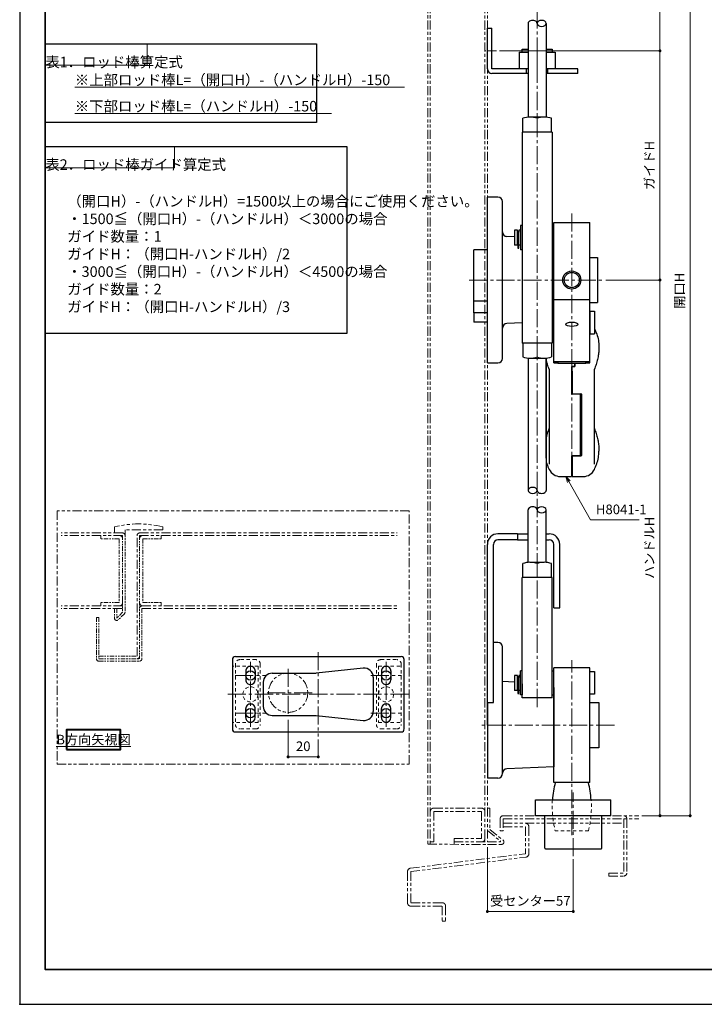
# Model space of a CAD drawing. Units: millimetres. Extents: x 2715 to 3555, y 1808 to 2996.
# Drawn here: x 2715 to 3169, y 1808 to 2461 of the extents above; entities that cross this region are included whole.
import ezdxf

# ---------------------------------------------------------------- set-up
doc = ezdxf.new("R2010")
doc.units = ezdxf.units.MM
doc.header["$PDSIZE"] = -3
for name, pattern in [('中心線1', [18, 12, -2, 2, -2]), ('中線', [2, 1, 1]), ('太線', [2, 1, 1]), ('寸法線', [2, 1, 1]), ('想像線1', [14.5, 6, -1.5, 2, -1.5, 2, -1.5]), ('文字', [2, 1, 1]), ('細線', [2, 1, 1]), ('陰線1', [4, 2.2, -1.8])]:
    doc.linetypes.add(name, pattern=pattern)
for name, color, linetype, lineweight in [('0グリップ', 101, 'Continuous', 30), ('0ゴム（ガイド用)', 142, 'Continuous', 30), ('0ハンドル', 150, 'Continuous', 30), ('0ブラケット', 196, '中線', 30), ('0ロッド棒', 161, 'Continuous', 30), ('0ローラーカバー', 151, 'Continuous', 30), ('0台座', 80, 'Continuous', 30), ('0樹脂ワッシャ', 211, 'Continuous', 30), ('0軸', 200, 'Continuous', 30), ('0部品1', 213, '細線', 30), ('0部品44', 161, 'Continuous', 30), ('AM_0', 7, '中線', 30), ('AM_1', 30, '太線', 40), ('AM_11', 2, '想像線1', 13), ('AM_2', 1, '細線', 13), ('AM_5', 3, '寸法線', 13), ('AM_6', 2, '文字', 13), ('AM_7', 4, '中心線1', 13), ('DFB-1010', 6, 'Continuous', 30), ('DFB-2010', 1, 'Continuous', 30), ('Visible (ISO)', 7, 'Continuous', 30), ('waku', 7, 'Continuous', 35)]:
    doc.layers.add(name, color=color, linetype=linetype, lineweight=lineweight)
doc.layers.add('size', color=5, linetype='Continuous', lineweight=25, plot=False)
doc.styles.get("Standard").update_dxf_attribs({"font": 'romans.shx', "width": 0.7, "bigfont": 'extfont.shx'})
doc.dimstyles.new('SYS$0', dxfattribs={"dimtxt": 3.2, "dimasz": 1, "dimexe": 0, "dimexo": 1, "dimgap": 1.5, "dimtad": 1, "dimdsep": 46, "dimtxsty": 'STANDARD', "dimblk": 'DOT', "dimcen": 0, "dimclrd": 256, "dimclre": 256, "dimclrt": 2, "dimadec": 0, "dimazin": 2, "dimtp": 0.1, "dimtm": 0.1, "dimtfac": 0.71, "dimtmove": 0, "dimatfit": 3, "dimldrblk": 'OPEN30', "dimfxl": 1, "dimlwd": -1, "dimlwe": -1, "dimarcsym": 0})

# ---------------------------------------------------------------- blocks, each defined once
blk = doc.blocks.new('_Dot')
at = {"color": 0, "linetype": 'ByBlock', "lineweight": -2}
blk.add_line((-0.5, 0), (-1, 0), dxfattribs=at)
at = {"color": 0, "linetype": 'ByBlock', "const_width": 0.5}
blk.add_lwpolyline([(-0.25, 0, 1), (0.25, 0, 1)], format="xyb", close=True, dxfattribs=at)
blk = doc.blocks.new('*D166')
at = {"layer": 'AM_5'}
for p, q in [((3103.96, 2288.24), (3139.96, 2288.24)), ((3139.96, 2286.24), (3139.96, 1934.9)), ((3127.96, 1932.9), (3139.96, 1932.9))]:
    blk.add_line(p, q, dxfattribs=at)
at = {"layer": 'Defpoints', "color": 0}
for p in [(3101.96, 2288.24), (3125.96, 1932.9), (3139.96, 1932.9)]:
    blk.add_point(p, dxfattribs=at)
at = {"layer": 'AM_5', "linetype": 'ByBlock', "xscale": 2, "yscale": 2, "zscale": 2}
for p, rotation in [((3139.96, 2288.24), 90), ((3139.96, 1932.9), 270)]:
    blk.add_blockref('_Dot', p, dxfattribs=dict(at, rotation=rotation))
at = {"layer": 'AM_5', "color": 2, "insert": (3133.76, 2110.57), "char_height": 6.4, "attachment_point": 5, "rotation": 90}
blk.add_mtext('ハンドルH', dxfattribs=at)
blk = doc.blocks.new('_OPEN30')
at = {"color": 0, "linetype": 'ByBlock'}
for p, q in [((-1, 0.27), (0, 0)), ((0, 0), (-1, -0.27)), ((0, 0), (-1, 0))]:
    blk.add_line(p, q, dxfattribs=at)
blk = doc.blocks.new('*D167')
at = {"layer": 'AM_5'}
for p, q in [((3109.46, 2629.38), (3159.96, 2629.38)), ((3159.96, 1934.9), (3159.96, 2627.38)), ((3127.96, 1932.9), (3159.96, 1932.9))]:
    blk.add_line(p, q, dxfattribs=at)
at = {"layer": 'Defpoints', "color": 0}
for p in [(3107.46, 2629.38), (3159.96, 2629.38), (3125.96, 1932.9)]:
    blk.add_point(p, dxfattribs=at)
at = {"layer": 'AM_5', "linetype": 'ByBlock', "xscale": 2, "yscale": 2, "zscale": 2}
for p, rotation in [((3159.96, 2629.38), 90), ((3159.96, 1932.9), 270)]:
    blk.add_blockref('_Dot', p, dxfattribs=dict(at, rotation=rotation))
at = {"layer": 'AM_5', "color": 2, "insert": (3153.76, 2281.14), "char_height": 6.4, "attachment_point": 5, "rotation": 90}
blk.add_mtext('開口H', dxfattribs=at)
blk = doc.blocks.new('*D179')
at = {"layer": 'AM_5'}
for p, q in [((3025.46, 1911.99), (3025.46, 1869.39)), ((3082.46, 1904.12), (3082.46, 1869.39)), ((3080.46, 1869.39), (3027.46, 1869.39))]:
    blk.add_line(p, q, dxfattribs=at)
at = {"layer": 'Defpoints', "color": 0}
for p in [(3025.46, 1913.99), (3082.46, 1906.12), (3025.46, 1869.39)]:
    blk.add_point(p, dxfattribs=at)
at = {"layer": 'AM_5', "linetype": 'ByBlock', "xscale": 2, "yscale": 2, "zscale": 2, "rotation": 180}
blk.add_blockref('_Dot', (3025.46, 1869.39), dxfattribs=at)
at = {"layer": 'AM_5', "linetype": 'ByBlock', "xscale": 2, "yscale": 2, "zscale": 2}
blk.add_blockref('_Dot', (3082.46, 1869.39), dxfattribs=at)
at = {"layer": 'AM_5', "color": 2, "insert": (3053.96, 1875.59), "char_height": 6.4, "attachment_point": 5}
blk.add_mtext('受センター57', dxfattribs=at)
blk = doc.blocks.new('*D180')
at = {"layer": 'AM_5'}
for p, q in [((3033.46, 2440.27), (3139.96, 2440.27)), ((3139.96, 2290.24), (3139.96, 2438.27)), ((3103.96, 2288.24), (3139.96, 2288.24))]:
    blk.add_line(p, q, dxfattribs=at)
at = {"layer": 'Defpoints', "color": 0}
for p in [(3031.46, 2440.27), (3139.96, 2440.27), (3101.96, 2288.24)]:
    blk.add_point(p, dxfattribs=at)
at = {"layer": 'AM_5', "linetype": 'ByBlock', "xscale": 2, "yscale": 2, "zscale": 2}
for p, rotation in [((3139.96, 2440.27), 90), ((3139.96, 2288.24), 270)]:
    blk.add_blockref('_Dot', p, dxfattribs=dict(at, rotation=rotation))
at = {"layer": 'AM_5', "color": 2, "insert": (3133.76, 2364.26), "char_height": 6.4, "attachment_point": 5, "rotation": 90}
blk.add_mtext('ガイドH', dxfattribs=at)
blk = doc.blocks.new('*S589')
at = {"layer": 'AM_5', "color": 3, "linetype": '寸法線'}
for p, q in [((3079.44, 2154.51), (3077.45, 2157.98)), ((3080.37, 2155.04), (3077.45, 2157.98)), ((3078.51, 2153.98), (3077.45, 2157.98)), ((3079.44, 2154.51), (3093.92, 2129.16)), ((3093.92, 2129.16), (3126.22, 2129.16))]:
    blk.add_line(p, q, dxfattribs=at)
at = {"layer": 'AM_5', "color": 2, "lineweight": -3, "insert": (3097.42, 2130.91), "char_height": 6.4, "attachment_point": 7}
blk.add_mtext('H8041-1', dxfattribs=at)
blk = doc.blocks.new('*D181')
at = {"layer": 'AM_5'}
for p, q in [((3139.96, 2442.27), (3139.96, 2623.38)), ((3033.46, 2440.27), (3139.96, 2440.27))]:
    blk.add_line(p, q, dxfattribs=at)
at = {"layer": 'Defpoints', "color": 0}
for p in [(3040.46, 2625.38), (3139.96, 2625.38), (3031.46, 2440.27)]:
    blk.add_point(p, dxfattribs=at)
at = {"layer": 'AM_5', "linetype": 'ByBlock', "xscale": 2, "yscale": 2, "zscale": 2}
for name, p, rotation in [('_OPEN30', (3139.96, 2625.38), 90), ('_Dot', (3139.96, 2440.27), 270)]:
    blk.add_blockref(name, p, dxfattribs=dict(at, rotation=rotation))
at = {"layer": 'AM_5', "color": 2, "insert": (3133.76, 2532.83), "char_height": 6.4, "attachment_point": 5, "rotation": 90}
blk.add_mtext('ガイドH（ガイド2個取付時）', dxfattribs=at)
blk = doc.blocks.new('*D251')
at = {"layer": 'AM_5'}
for p, q in [((2893.29, 1996.45), (2893.29, 1971.95)), ((2913.29, 1983.45), (2913.29, 1971.95)), ((2911.29, 1971.95), (2895.29, 1971.95))]:
    blk.add_line(p, q, dxfattribs=at)
at = {"layer": 'Defpoints', "color": 0}
for p in [(2893.29, 1998.45), (2913.29, 1985.45), (2893.29, 1971.95)]:
    blk.add_point(p, dxfattribs=at)
at = {"layer": 'AM_5', "linetype": 'ByBlock', "xscale": 2, "yscale": 2, "zscale": 2, "rotation": 180}
blk.add_blockref('_Dot', (2893.29, 1971.95), dxfattribs=at)
at = {"layer": 'AM_5', "linetype": 'ByBlock', "xscale": 2, "yscale": 2, "zscale": 2}
blk.add_blockref('_Dot', (2913.29, 1971.95), dxfattribs=at)
at = {"layer": 'AM_5', "color": 2, "insert": (2903.29, 1978.15), "char_height": 6.4, "attachment_point": 5}
blk.add_mtext('20', dxfattribs=at)

msp = doc.modelspace()

# ---------------------------------------------------------------- linework, layer by layer
at = {"layer": '0グリップ'}
for p, q in [((3099.46, 2244.072), (3099.46, 2242.757)), ((3066.46, 2229.037), (3066.46, 2166.186)), ((3072.26, 2232.932), (3072.26, 2233.341)), ((3083.46, 2232.932), (3072.26, 2232.932)), ((3081.16, 2230.966), (3083.46, 2230.966)), ((3081.16, 2230.966), (3081.16, 2230.474)), ((3081.16, 2230.474), (3081.16, 2227.689)), ((3081.16, 2227.689), (3081.16, 2212.776)), ((3081.76, 2230.474), (3081.76, 2230.802)), ((3083.46, 2230.802), (3081.76, 2230.802)), ((3081.76, 2227.689), (3081.76, 2230.474)), ((3081.76, 2227.689), (3081.76, 2213.063)), ((3083.46, 2232.932), (3083.46, 2230.802)), ((3090.66, 2232.932), (3083.46, 2232.932)), ((3083.46, 2230.966), (3083.46, 2232.932)), ((3090.66, 2233.341), (3090.66, 2232.932)), ((3096.46, 2166.186), (3096.46, 2229.037)), ((3081.76, 2214.619), (3081.66, 2214.619)), ((3086.76, 2212.489), (3081.66, 2212.489)), ((3082.26, 2212.776), (3087.36, 2212.776)), ((3087.26, 2212.202), (3087.26, 2212.776)), ((3087.26, 2172.052), (3087.26, 2212.202)), ((3087.86, 2212.489), (3087.86, 2171.765)), ((3099.46, 2175.984), (3099.46, 2174.669)), ((3081.16, 2171.478), (3081.16, 2158.286)), ((3081.66, 2171.765), (3086.76, 2171.765)), ((3081.76, 2171.765), (3081.76, 2171.192)), ((3081.76, 2171.192), (3081.76, 2158.286)), ((3087.36, 2171.478), (3082.26, 2171.478)), ((3087.26, 2173.895), (3087.86, 2173.895)), ((3073.778, 2157.924), (3081.16, 2157.924)), ((3081.16, 2160.956), (3081.76, 2160.956)), ((3081.16, 2158.286), (3081.16, 2157.924)), ((3081.76, 2157.924), (3081.76, 2158.286)), ((3081.76, 2157.924), (3089.141, 2157.924))]:
    msp.add_line(p, q, dxfattribs=at)
for points in [[(3096.46, 2256.061), (3096.816, 2255.364), (3097.269, 2254.384), (3097.681, 2253.392), (3098.051, 2252.388), (3098.379, 2251.372), (3098.664, 2250.347), (3098.907, 2249.314), (3099.105, 2248.274), (3099.26, 2247.228), (3099.371, 2246.179), (3099.437, 2245.126), (3099.46, 2244.072)], [(3066.201, 2229.83), (3065.887, 2230.657), (3065.589, 2231.487), (3065.307, 2232.319), (3065.043, 2233.151), (3064.798, 2233.983), (3064.571, 2234.813), (3064.363, 2235.64), (3064.195, 2236.378)], [(3064.46, 2183.496), (3064.572, 2183.942), (3064.798, 2184.768), (3065.043, 2185.596), (3065.307, 2186.425), (3065.588, 2187.255), (3065.886, 2188.084), (3066.201, 2188.911)], [(3096.408, 2162.58), (3096.816, 2163.378), (3097.269, 2164.357), (3097.681, 2165.349), (3098.051, 2166.354), (3098.379, 2167.369), (3098.664, 2168.394), (3098.907, 2169.427), (3099.105, 2170.467), (3099.26, 2171.513), (3099.371, 2172.563), (3099.437, 2173.615), (3099.46, 2174.669)], [(3064.46, 2167.658), (3064.54, 2167.369), (3064.868, 2166.354), (3065.238, 2165.349), (3065.65, 2164.357), (3066.103, 2163.378), (3066.511, 2162.58)]]:
    msp.add_lwpolyline(points, dxfattribs=at)
at = {"layer": '0グリップ', "flags": 128}
for points in [[(3099.46, 2242.757), (3099.448, 2242.003), (3099.413, 2241.237), (3099.356, 2240.458), (3099.276, 2239.67), (3099.174, 2238.872), (3099.05, 2238.067), (3098.906, 2237.255), (3098.74, 2236.439), (3098.554, 2235.62), (3098.348, 2234.799), (3098.122, 2233.973), (3097.876, 2233.145), (3097.613, 2232.316), (3097.331, 2231.486), (3097.033, 2230.657), (3096.718, 2229.83)], [(3066.46, 2229.035), (3066.458, 2229.05), (3066.451, 2229.087), (3066.427, 2229.184), (3066.36, 2229.4), (3066.282, 2229.617), (3066.201, 2229.83)], [(3096.718, 2229.83), (3096.637, 2229.617), (3096.56, 2229.4), (3096.492, 2229.184), (3096.468, 2229.087), (3096.461, 2229.05), (3096.46, 2229.035)], [(3066.201, 2188.911), (3066.281, 2189.12), (3066.357, 2189.332), (3066.423, 2189.544), (3066.448, 2189.642), (3066.456, 2189.681), (3066.46, 2189.704)], [(3096.46, 2189.704), (3096.463, 2189.681), (3096.471, 2189.642), (3096.496, 2189.544), (3096.563, 2189.332), (3096.639, 2189.12), (3096.718, 2188.911)], [(3096.718, 2188.911), (3097.033, 2188.084), (3097.331, 2187.254), (3097.612, 2186.422), (3097.876, 2185.59), (3098.122, 2184.758), (3098.348, 2183.928), (3098.556, 2183.101), (3098.743, 2182.279), (3098.91, 2181.462), (3099.055, 2180.653), (3099.178, 2179.852), (3099.279, 2179.059), (3099.358, 2178.275), (3099.414, 2177.501), (3099.448, 2176.736), (3099.46, 2175.984)]]:
    msp.add_lwpolyline(points, dxfattribs=at)
at = {"layer": '0グリップ'}
for centre, start, end in [((3073.778, 2165.924), 204.714529, 270), ((3089.141, 2165.924), 270, 335.285471)]:
    msp.add_arc(centre, 8, start, end, dxfattribs=at)
for centre, major_axis, start_param, end_param in [((3081.66, 2214.906), (-0.5, 0), 0, 1.5707963), ((3081.66, 2212.776), (-0.5, 0), 0, 1.5707963), ((3082.26, 2213.063), (-0.5, 0), 0, 1.5707963), ((3086.76, 2212.202), (0.5, 0), 0, 1.5707963), ((3087.36, 2212.489), (0.5, 0), 0, 1.5707963), ((3081.66, 2171.478), (-0.5, 0), 4.712389, 6.2831853), ((3082.26, 2171.192), (-0.5, 0), 4.712389, 6.2831853), ((3086.76, 2172.052), (0.5, 0), 4.712389, 6.2831853), ((3087.36, 2173.731), (0.5, 0), 4.712389, 6.2831853), ((3087.36, 2171.765), (0.5, 0), 4.712389, 6.2831853)]:
    msp.add_ellipse(centre, major_axis=major_axis, ratio=0.5735764, start_param=start_param, end_param=end_param, dxfattribs=at)
at = {"layer": '0ゴム（ガイド用)'}
for p, q in [((3046.46, 2439.273), (3052.46, 2439.273)), ((3046.46, 2439.273), (3046.46, 2428.273)), ((3064.46, 2439.273), (3070.46, 2439.273)), ((3070.46, 2439.273), (3070.46, 2428.273)), ((3052.46, 2428.273), (3046.46, 2428.273)), ((3070.46, 2428.273), (3064.46, 2428.273))]:
    msp.add_line(p, q, dxfattribs=at)
at = {"layer": '0ハンドル'}
for p, q in [((3069.46, 2234.237), (3069.46, 2326.343)), ((3069.46, 2326.343), (3093.46, 2326.343)), ((3093.46, 2233.341), (3093.46, 2326.343)), ((3069.46, 2275.238), (3093.46, 2275.238)), ((3069.46, 2234.237), (3093.46, 2234.237)), ((3069.46, 2233.341), (3069.46, 2234.237)), ((3069.46, 2233.341), (3072.66, 2233.341)), ((3072.66, 2233.341), (3072.66, 2232.932)), ((3090.26, 2232.932), (3090.26, 2233.341)), ((3090.26, 2233.341), (3093.46, 2233.341))]:
    msp.add_line(p, q, dxfattribs=at)
msp.add_ellipse((3081.46, 2258.911), major_axis=(4, 0), ratio=0.3665012, dxfattribs=at)
at = {"layer": '0ブラケット'}
for p, q in [((3048.46, 2439.273), (3048.46, 2441.273)), ((3048.46, 2441.273), (3052.46, 2441.273)), ((3064.46, 2441.273), (3068.46, 2441.273)), ((3068.46, 2441.273), (3068.46, 2439.273))]:
    msp.add_line(p, q, dxfattribs=at)
at = {"layer": '0ロッド棒'}
for p, q in [((3052.46, 2458.481), (3052.46, 2396.285)), ((3064.46, 2458.481), (3064.46, 2396.285)), ((3052.46, 2236.4), (3052.46, 2148.684)), ((3064.46, 2236.4), (3064.46, 2148.684)), ((3052.46, 2100.953), (3052.46, 2135.802)), ((3064.46, 2100.953), (3064.46, 2135.802))]:
    msp.add_line(p, q, dxfattribs=at)
for centre, major_axis, start_param, end_param in [((3055.459, 2458.481), (-3, 0), 3.1415769, 6.2831853), ((3061.46, 2148.684), (3, 0), 3.1415769, 6.2831853), ((3055.46, 2135.802), (3, 0), -0.0000157, 3.1415927)]:
    msp.add_ellipse(centre, major_axis=major_axis, ratio=0.6666667, start_param=start_param, end_param=end_param, dxfattribs=at)
at = {"layer": '0ロッド棒', "extrusion": (0, 0, -1)}
msp.add_ellipse((3061.459, 2458.481), major_axis=(-3, 0), ratio=0.6666667, dxfattribs=at)
for centre, major_axis in [((3055.46, 2148.684), (-3, 0)), ((3061.46, 2135.802), (3, 0))]:
    msp.add_ellipse(centre, major_axis=major_axis, ratio=0.6666667, start_param=3.1415927, end_param=9.424778, dxfattribs=at)
at = {"layer": '0ローラーカバー'}
for radius in [6, 5]:
    msp.add_circle((3081.46, 2288.237), radius, dxfattribs=at)
at = {"layer": '0台座'}
for p, q in [((3032.46, 2343.237), (3025.46, 2343.237)), ((3025.46, 2233.237), (3025.46, 2343.237)), ((3035.46, 2236.237), (3035.46, 2340.237)), ((3043.46, 2316.884), (3038.327, 2317.111)), ((3048.46, 2259.811), (3038.327, 2259.364)), ((3069.46, 2260.737), (3068.46, 2260.693)), ((3025.46, 2233.237), (3032.46, 2233.237)), ((3045.46, 2119.905), (3032.46, 2119.905)), ((3045.46, 2119.905), (3045.46, 2115.905)), ((3045.46, 2119.905), (3052.46, 2119.905)), ((3064.46, 2119.905), (3066.46, 2119.905)), ((3025.46, 1992.905), (3025.46, 2112.905)), ((3029.46, 2021.189), (3029.46, 2112.905)), ((3045.46, 2115.905), (3032.46, 2115.905)), ((3045.46, 2115.905), (3052.46, 2115.905)), ((3064.46, 2115.905), (3066.46, 2115.905)), ((3069.46, 2070.905), (3069.46, 2112.905)), ((3073.46, 2070.905), (3073.46, 2112.905)), ((3069.46, 2070.905), (3073.46, 2070.905)), ((3032.46, 2047.905), (3029.46, 2047.905)), ((3035.46, 1960.905), (3035.46, 2044.905)), ((3029.46, 2007.905), (3029.46, 2037.905)), ((3043.46, 2021.552), (3035.46, 2021.905)), ((3048.46, 2020.375), (3048.46, 2013.01)), ((3069.46, 2017.905), (3069.46, 1965.405)), ((3025.46, 2007.905), (3029.46, 2007.905)), ((3025.46, 2007.852), (3025.46, 1957.905)), ((3069.46, 1965.405), (3038.327, 1964.031)), ((3032.46, 1957.905), (3025.46, 1957.905))]:
    msp.add_line(p, q, dxfattribs=at)
for centre, radius, start, end in [((3032.46, 2340.237), 3, 0, 90), ((3038.46, 2320.108), 3, 180, 267.473883), ((3038.46, 2256.367), 3, 92.526117, 180), ((3032.46, 2236.237), 3, 270, 0), ((3032.46, 2112.905), 7, 90, 180), ((3066.46, 2112.905), 7, 0, 90), ((3032.46, 2112.905), 3, 90, 180), ((3066.46, 2112.905), 3, 0, 90), ((3032.46, 2044.905), 3, 0, 90), ((3032.46, 1960.905), 3, 270, 0), ((3038.46, 1961.034), 3, 92.526117, 180)]:
    msp.add_arc(centre, radius, start, end, dxfattribs=at)
at = {"layer": '0樹脂ワッシャ'}
for p, q in [((3047.46, 2324.343), (3047.46, 2308.343)), ((3048.46, 2324.343), (3047.46, 2324.343)), ((3069.46, 2324.343), (3068.46, 2324.343)), ((3048.46, 2308.343), (3047.46, 2308.343)), ((3069.46, 2308.343), (3068.46, 2308.343)), ((3048.46, 2029.01), (3047.46, 2029.01)), ((3047.46, 2013.01), (3047.46, 2029.01)), ((3048.46, 2013.01), (3048.46, 2029.01)), ((3068.46, 2029.01), (3069.46, 2029.01)), ((3068.46, 2013.01), (3068.46, 2029.01)), ((3069.46, 2013.01), (3069.46, 2029.01)), ((3048.46, 2013.01), (3047.46, 2013.01)), ((3068.46, 2013.01), (3069.46, 2013.01))]:
    msp.add_line(p, q, dxfattribs=at)
at = {"layer": '0軸'}
for p, q in [((3043.46, 2321.343), (3043.46, 2311.343)), ((3045.46, 2321.343), (3043.46, 2321.343)), ((3045.46, 2311.343), (3045.46, 2321.343)), ((3046.36, 2320.393), (3045.46, 2320.393)), ((3046.36, 2321.343), (3046.36, 2319.907)), ((3047.46, 2321.343), (3046.36, 2321.343)), ((3045.56, 2312.293), (3045.46, 2312.293)), ((3045.46, 2311.343), (3043.46, 2311.343)), ((3047.46, 2311.343), (3046.36, 2311.343)), ((3093.46, 2267.632), (3096.46, 2267.632)), ((3093.46, 2267.632), (3093.46, 2252.632)), ((3093.46, 2267.632), (3093.46, 2252.632)), ((3096.46, 2267.632), (3096.46, 2252.632)), ((3093.46, 2252.632), (3096.46, 2252.632)), ((3043.46, 2026.01), (3043.46, 2016.01)), ((3045.46, 2026.01), (3043.46, 2026.01)), ((3045.46, 2016.01), (3045.46, 2026.01)), ((3046.36, 2025.06), (3045.46, 2025.06)), ((3046.36, 2026.01), (3046.36, 2024.574)), ((3047.46, 2026.01), (3046.36, 2026.01)), ((3093.46, 2028.51), (3096.46, 2028.51)), ((3093.46, 2013.51), (3093.46, 2028.51)), ((3096.46, 2028.51), (3096.46, 2013.51)), ((3045.46, 2016.01), (3043.46, 2016.01)), ((3045.56, 2016.96), (3045.46, 2016.96)), ((3047.46, 2016.01), (3046.36, 2016.01)), ((3096.46, 2013.51), (3093.46, 2013.51))]:
    msp.add_line(p, q, dxfattribs=at)
at = {"layer": '0部品44'}
for p, q in [((2858.294, 2038.446), (2968.294, 2038.446)), ((2856.294, 2036.446), (2856.294, 1990.446)), ((2868.294, 2032.146), (2868.294, 2032.146)), ((2868.294, 2032.046), (2868.294, 2032.046)), ((2865.194, 2028.946), (2865.194, 2022.946)), ((2871.394, 2028.946), (2871.394, 2022.946)), ((2882.794, 2027.446), (2911.794, 2027.446)), ((2943.166, 2030.748), (2911.794, 2027.446)), ((2949.794, 2024.781), (2949.794, 2002.111)), ((2955.194, 2028.946), (2955.194, 2022.946)), ((2961.394, 2028.946), (2961.394, 2022.946)), ((2868.294, 2019.846), (2868.294, 2019.846)), ((2868.294, 2019.746), (2868.294, 2019.746)), ((2876.794, 2021.446), (2876.794, 2005.446)), ((2958.294, 2019.846), (2958.294, 2019.846)), ((2958.294, 2019.746), (2958.294, 2019.746)), ((2868.294, 2007.146), (2868.294, 2007.146)), ((2958.294, 2007.146), (2958.294, 2007.146)), ((2865.194, 1997.946), (2865.194, 2003.946)), ((2871.394, 1997.946), (2871.394, 2003.946)), ((2882.794, 1999.446), (2911.794, 1999.446)), ((2911.794, 1999.446), (2943.166, 1996.144)), ((2955.194, 1997.946), (2955.194, 2003.946)), ((2961.394, 1997.946), (2961.394, 2003.946)), ((2868.294, 1994.746), (2868.294, 1994.746)), ((2958.294, 1994.746), (2958.294, 1994.746))]:
    msp.add_line(p, q, dxfattribs=at)
at = {"layer": '0部品44', "linetype": '陰線1', "lineweight": 13}
for p, q in [((2873.294, 2032.046), (2856.294, 2032.046)), ((2858.294, 2033.446), (2858.294, 1993.446)), ((2871.794, 2036.446), (2861.294, 2036.446)), ((2873.294, 2032.046), (2873.294, 1994.846)), ((2874.794, 2033.446), (2874.794, 1993.446)), ((2951.794, 2033.446), (2951.794, 1993.446)), ((2953.294, 2032.046), (2953.294, 1994.846)), ((2953.294, 2032.046), (2968.294, 2032.046)), ((2954.794, 2036.446), (2965.294, 2036.446)), ((2968.294, 2033.446), (2968.294, 1993.446)), ((2873.294, 1994.846), (2856.294, 1994.846)), ((2953.294, 1994.846), (2968.294, 1994.846)), ((2871.794, 1990.446), (2861.294, 1990.446)), ((2954.794, 1990.446), (2965.294, 1990.446))]:
    msp.add_line(p, q, dxfattribs=at)
at = {"layer": '0部品44'}
msp.add_lwpolyline([(2858.294, 1988.446), (2968.294, 1988.446, 0.4142136), (2970.294, 1990.446), (2970.294, 2036.446, 0.4142136), (2968.294, 2038.446)], format="xyb", dxfattribs=at)
for centre in [(2868.294, 2025.946), (2958.294, 2025.946), (2868.294, 2000.946), (2958.294, 2000.946)]:
    msp.add_circle(centre, 3.1, dxfattribs=at)
at = {"layer": '0部品44', "linetype": '陰線1', "lineweight": 13}
for centre in [(2868.294, 2013.446), (2958.294, 2013.446)]:
    msp.add_circle(centre, 5, dxfattribs=at)
at = {"layer": '0部品44'}
for centre, radius, start, end in [((2858.294, 2036.446), 2, 89.99999, 179.999997), ((2868.294, 2028.946), 3.1, 89.99999, 179.999997), ((2868.294, 2028.946), 3.1, 0, 90.00001), ((2958.294, 2028.946), 3.1, 89.99999, 179.999997), ((2958.294, 2028.946), 3.1, 0, 90.00001), ((2868.294, 2025.946), 3.1, 179.936564, 180.063436), ((2868.294, 2025.946), 3.1, 359.936564, 0.063436), ((2882.794, 2021.446), 6, 89.99999, 179.999997), ((2943.794, 2024.781), 6, 0, 96.009), ((2958.294, 2025.946), 3.1, 179.936564, 180.063436), ((2958.294, 2025.946), 3.1, 359.936564, 0.063436), ((2868.294, 2022.946), 3.1, 179.999997, 270), ((2868.294, 2022.946), 3.1, 270, 0), ((2958.294, 2022.946), 3.1, 179.999997, 270), ((2958.294, 2022.946), 3.1, 270, 0), ((2868.294, 2003.946), 3.1, 89.99999, 179.999997), ((2868.294, 2003.946), 3.1, 0, 90.00001), ((2882.794, 2005.446), 6, 179.999997, 270), ((2958.294, 2003.946), 3.1, 89.99999, 179.999997), ((2958.294, 2003.946), 3.1, 0, 89.99999), ((2868.294, 2000.946), 3.1, 179.936564, 180.063436), ((2868.294, 2000.946), 3.1, 359.936564, 0.063436), ((2943.794, 2002.111), 6, 263.990994, 0), ((2958.294, 2000.946), 3.1, 179.936564, 180.063436), ((2958.294, 2000.946), 3.1, 359.936564, 0.063436), ((2868.294, 1997.946), 3.1, 179.999997, 270), ((2868.294, 1997.946), 3.1, 270, 0), ((2958.294, 1997.946), 3.1, 179.999997, 270), ((2958.294, 1997.946), 3.1, 270, 0), ((2858.294, 1990.446), 2, 180.000003, 270.00001)]:
    msp.add_arc(centre, radius, start, end, dxfattribs=at)
at = {"layer": '0部品44', "linetype": '陰線1', "lineweight": 13}
for centre, start, end in [((2861.294, 2033.446), 89.99999, 179.999997), ((2871.794, 2033.446), 0, 90.00001), ((2954.794, 2033.446), 89.99999, 179.999997), ((2965.294, 2033.446), 0, 90.00001), ((2861.294, 1993.446), 179.999997, 270), ((2871.794, 1993.446), 270, 0), ((2954.794, 1993.446), 179.999997, 270), ((2965.294, 1993.446), 270, 0)]:
    msp.add_arc(centre, 3, start, end, dxfattribs=at)
at = {"layer": 'AM_0'}
for p, q in [((3048.96, 2386.343), (3048.96, 2395.492)), ((3063.21, 2396.343), (3053.71, 2396.343)), ((3067.96, 2386.343), (3067.96, 2395.492)), ((3048.96, 2246.343), (3048.96, 2237.193)), ((3067.96, 2246.343), (3067.96, 2237.193)), ((3053.71, 2236.343), (3063.21, 2236.343)), ((3048.96, 2091.01), (3048.96, 2100.16)), ((3053.71, 2101.01), (3063.21, 2101.01)), ((3067.96, 2091.01), (3067.96, 2100.16)), ((3048.46, 2020.375), (3048.46, 2091.01)), ((3068.46, 2091.01), (3048.46, 2091.01)), ((3068.46, 2018.022), (3068.46, 2091.01)), ((3069.46, 1954.904), (3069.46, 2031.01)), ((3093.46, 2031.01), (3069.46, 2031.01)), ((3093.46, 1954.904), (3093.46, 2031.01)), ((3048.46, 2011.01), (3048.46, 2020.375)), ((3068.46, 2011.01), (3068.46, 2018.022)), ((3093.46, 1967.904), (3093.46, 2017.904)), ((3068.46, 2011.01), (3048.46, 2011.01)), ((3093.46, 2007.904), (3099.46, 2007.904)), ((3099.46, 2007.904), (3099.46, 1977.905)), ((3099.46, 1977.905), (3093.46, 1977.904)), ((3093.46, 1954.904), (3069.46, 1954.904))]:
    msp.add_line(p, q, dxfattribs=at)
at = {"layer": 'AM_0', "linetype": '陰線1', "lineweight": 13}
msp.add_line((3092.46, 1922.904), (3070.46, 1922.904), dxfattribs=at)
at = {"layer": 'AM_0'}
for points in [[(2732.208, 2444.811), (2912.208, 2444.811), (2912.208, 2392.801), (2732.208, 2392.801)], [(2732.208, 2376.801), (2932.208, 2376.801), (2932.208, 2252.791), (2732.208, 2252.791)]]:
    msp.add_lwpolyline(points, close=True, dxfattribs=at)
for centre, radius, start, end in [((3053.71, 2382.648), 13.695, 90, 110.294555), ((3063.21, 2382.648), 13.695, 69.705445, 90), ((3053.71, 2250.037), 13.695, 249.705445, 270), ((3063.21, 2250.037), 13.695, 270, 290.294555), ((3053.71, 2087.315), 13.695, 90, 110.294555), ((3063.21, 2087.315), 13.695, 69.705445, 90), ((3133.46, 1938.904), 65, 165.74996, 176.030191), ((3029.46, 1938.904), 65, 3.969809, 14.25003)]:
    msp.add_arc(centre, radius, start, end, dxfattribs=at)
at = {"layer": 'AM_0', "linetype": '陰線1', "lineweight": 13}
for centre, start, end in [((3133.46, 1938.904), 176.030191, 194.250033), ((3029.46, 1938.904), 345.749967, 3.969809)]:
    msp.add_arc(centre, 65, start, end, dxfattribs=at)
at = {"layer": 'AM_1'}
msp.add_lwpolyline([(2746.186, 1976.899), (2782.186, 1976.899), (2782.186, 1989.899), (2746.186, 1989.899)], close=True, dxfattribs=at)
at = {"layer": 'AM_11'}
for p, q in [((2985.96, 2648.82), (2985.959, 1913.945)), ((2987.56, 2648.819), (2987.559, 1913.944)), ((3023.86, 2648.78), (3023.86, 1915.505)), ((3025.46, 2648.779), (3025.46, 1915.504)), ((2778.094, 2124.446), (2778.094, 2120.446)), ((2810.094, 2124.446), (2810.094, 2122.446)), ((2783.494, 2120.446), (2742.687, 2120.446)), ((2783.494, 2118.846), (2742.687, 2118.846)), ((2810.094, 2122.446), (2785.094, 2122.446)), ((2793.094, 2038.646), (2793.094, 2118.846)), ((2794.694, 2120.446), (2965.544, 2120.446)), ((2794.694, 2118.846), (2965.544, 2118.846)), ((2783.494, 2072.046), (2742.687, 2072.046)), ((2783.094, 2070.446), (2742.687, 2070.446)), ((2796.294, 2072.046), (2965.544, 2072.046)), ((2796.294, 2070.446), (2965.544, 2070.446)), ((2989.874, 1935.643), (2989.86, 1915.543)), ((2989.874, 1935.643), (3021.573, 1935.607)), ((2989.875, 1937.943), (3021.575, 1937.907)), ((3021.573, 1935.607), (3021.561, 1917.807)), ((3025.475, 1937.904), (3027.075, 1937.903)), ((3027.075, 1937.903), (3027.065, 1923.792)), ((3033.96, 1930.904), (3033.96, 1922.904)), ((3035.96, 1932.904), (3125.96, 1932.904)), ((3035.96, 1930.904), (3035.96, 1922.904)), ((3035.96, 1930.904), (3125.96, 1930.904)), ((3035.96, 1927.904), (3115.96, 1927.904)), ((3115.96, 1930.904), (3115.96, 1894.904)), ((3117.96, 1930.904), (3117.96, 1894.904)), ((3025.465, 1923.024), (3033.97, 1916.211)), ((3027.065, 1923.792), (3035.86, 1916.747)), ((3033.96, 1922.904), (3035.96, 1922.904)), ((3035.96, 1925.604), (3050.66, 1925.604)), ((3050.66, 1925.604), (3050.66, 1907.677)), ((3052.96, 1925.604), (3052.96, 1907.677)), ((2985.959, 1913.945), (3025.459, 1913.904)), ((2987.56, 1915.544), (2989.86, 1915.543)), ((3003.461, 1917.819), (3003.459, 1913.919)), ((3003.46, 1915.519), (3025.46, 1915.504)), ((3003.461, 1917.819), (3021.561, 1917.807)), ((3025.459, 1913.904), (3034.858, 1913.898)), ((3025.46, 1915.504), (3033.719, 1915.499)), ((2974.534, 1898.11), (3050.66, 1907.677)), ((2974.76, 1895.821), (3050.886, 1905.388)), ((2972.46, 1895.821), (2972.46, 1875.204)), ((2974.76, 1895.821), (2974.76, 1875.204)), ((3105.96, 1894.904), (3105.96, 1892.904)), ((3105.96, 1894.904), (3115.96, 1894.904)), ((3105.96, 1892.904), (3115.96, 1892.904)), ((2974.76, 1875.204), (2995.46, 1875.204)), ((2974.76, 1872.904), (2995.46, 1872.904)), ((2995.46, 1872.904), (2995.46, 1862.904)), ((2997.76, 1872.904), (2997.76, 1862.904)), ((2995.46, 1862.904), (2997.76, 1862.904))]:
    msp.add_line(p, q, dxfattribs=at)
at = {"layer": 'AM_11', "ltscale": 0.5}
for p, q in [((2769.094, 2118.846), (2769.094, 2116.546)), ((2781.194, 2116.546), (2769.094, 2116.546)), ((2778.094, 2122.446), (2778.094, 2120.446)), ((2781.194, 2116.546), (2781.194, 2074.346)), ((2783.494, 2118.846), (2783.494, 2067.846)), ((2785.094, 2122.446), (2785.094, 2067.946)), ((2794.694, 2118.846), (2794.694, 2037.046)), ((2796.994, 2116.546), (2809.094, 2116.546)), ((2796.994, 2116.546), (2796.994, 2074.346)), ((2809.094, 2118.846), (2809.094, 2116.546)), ((2769.094, 2074.346), (2769.094, 2072.046)), ((2781.194, 2074.346), (2769.094, 2074.346)), ((2779.094, 2070.446), (2777.094, 2070.446)), ((2779.594, 2070.446), (2778.094, 2070.446)), ((2778.094, 2070.446), (2778.094, 2063.946)), ((2783.094, 2070.446), (2779.094, 2070.446)), ((2783.494, 2070.446), (2779.594, 2070.446)), ((2779.594, 2070.446), (2779.594, 2063.946)), ((2796.294, 2070.446), (2796.294, 2037.046)), ((2796.994, 2074.346), (2809.094, 2074.346)), ((2809.094, 2074.346), (2809.094, 2072.046)), ((2767.694, 2064.446), (2766.094, 2064.446)), ((2766.094, 2064.446), (2766.094, 2037.046)), ((2767.694, 2064.446), (2767.694, 2037.046)), ((2783.494, 2067.846), (2779.594, 2063.946)), ((2784.654, 2066.886), (2780.654, 2062.886)), ((2767.694, 2038.646), (2793.094, 2038.646)), ((2767.694, 2037.046), (2794.694, 2037.046)), ((2767.694, 2035.446), (2794.694, 2035.446))]:
    msp.add_line(p, q, dxfattribs=at)
at = {"layer": 'AM_11', "ltscale": 10}
msp.add_line((2783.494, 2074.346), (2783.494, 2077.946), dxfattribs=at)
at = {"layer": 'AM_11'}
msp.add_lwpolyline([(2739.974, 1967.177), (2973.683, 1967.177), (2973.683, 2135.135), (2739.974, 2135.135)], close=True, dxfattribs=at)
msp.add_circle((2893.294, 2014.446), 13, dxfattribs=at)
for centre, radius, start, end in [((2794.094, 2061.446), 65, 75.749967, 104.250033), ((2783.494, 2118.846), 1.6, 0, 90), ((2794.694, 2118.846), 1.6, 90, 180), ((2796.994, 2116.546), 2.3, 90, 180), ((2989.874, 1935.643), 2.3, 89.960935, 179.960942), ((3021.573, 1935.607), 2.3, 359.960932, 89.960935), ((3035.96, 1930.904), 2, 90.000003, 180.00001), ((3050.66, 1925.604), 2.3, 0, 90.000003), ((3115.96, 1930.904), 2, 0, 90.000003), ((3021.561, 1917.807), 2.3, 269.960932, 359.960932), ((3033.72, 1915.899), 0.4, 269.960932, 51.301272), ((3034.86, 1915.498), 1.6, 269.960932, 51.301272), ((3050.66, 1907.677), 2.3, 275.65442, 0), ((2974.76, 1895.821), 2.3, 95.654422, 180.00001), ((3115.96, 1894.904), 2, 270, 0), ((2974.76, 1875.204), 2.3, 179.99999, 270), ((2995.46, 1872.904), 2.3, 0, 90.000003)]:
    msp.add_arc(centre, radius, start, end, dxfattribs=at)
at = {"layer": 'AM_11', "ltscale": 0.5}
for centre, radius, start, end in [((2781.194, 2116.546), 2.3, 0, 90), ((2781.194, 2074.346), 2.3, 269.999909, 359.999945), ((2796.994, 2074.346), 2.3, 179.99993, 269.999909), ((2796.294, 2070.446), 1.6, 89.99993, 179.99991), ((2779.594, 2063.946), 1.5, 179.99993, 314.999736), ((2783.594, 2067.946), 1.5, 314.999736, 0), ((2793.094, 2038.646), 1.6, 269.999909, 359.999945), ((2767.694, 2037.046), 1.6, 179.99993, 269.999909), ((2794.694, 2037.046), 1.6, 269.999909, 359.999945)]:
    msp.add_arc(centre, radius, start, end, dxfattribs=at)
at = {"layer": 'AM_2'}
for p, q in [((3058.46, 2386.343), (3058.46, 2395.492)), ((3058.46, 2246.343), (3058.46, 2237.193)), ((3058.46, 2091.01), (3058.46, 2100.16))]:
    msp.add_line(p, q, dxfattribs=at)
for points in [[(2732.208, 2444.811), (2799.837, 2444.811), (2799.837, 2430.698), (2732.208, 2430.698)], [(2732.208, 2376.801), (2817.837, 2376.801), (2817.837, 2362.688), (2732.208, 2362.688)]]:
    msp.add_lwpolyline(points, close=True, dxfattribs=at)
for centre, start, end in [((3053.71, 2382.648), 69.705445, 90), ((3063.21, 2382.648), 90, 110.294555), ((3053.71, 2250.037), 270, 290.294555), ((3063.21, 2250.037), 249.705445, 270), ((3053.71, 2087.315), 69.705445, 90), ((3063.21, 2087.315), 90, 110.294555)]:
    msp.add_arc(centre, 13.695, start, end, dxfattribs=at)
at = {"layer": 'AM_7'}
for p, q in [((3058.46, 2005.01), (3058.46, 2613.704)), ((3081.46, 2332.343), (3081.46, 2157.312)), ((3013.46, 2288.237), (3101.96, 2288.237)), ((2913.294, 2041.446), (2913.294, 1985.446)), ((2868.294, 1991.846), (2868.294, 2035.046)), ((2958.294, 1991.846), (2958.294, 2035.046)), ((3081.46, 1920.004), (3081.46, 2036.144)), ((2858.194, 2025.946), (2878.394, 2025.946)), ((2893.294, 2030.446), (2893.294, 1998.446)), ((2948.194, 2025.946), (2968.394, 2025.946)), ((2853.294, 2013.446), (2973.294, 2013.446)), ((2909.294, 2014.446), (2877.294, 2014.446)), ((2858.194, 2000.946), (2878.394, 2000.946)), ((2948.194, 2000.946), (2968.394, 2000.946)), ((3109.68, 1992.905), (3020.906, 1992.905)), ((3082.46, 1906.119), (3082.46, 1948.403))]:
    msp.add_line(p, q, dxfattribs=at)
at = {"layer": 'AM_7', "ltscale": 0.5}
for p, q in [((3058.46, 2422.273), (3058.46, 2444.273)), ((3031.46, 2440.273), (3022.46, 2440.273))]:
    msp.add_line(p, q, dxfattribs=at)
at = {"layer": 'DFB-1010'}
for p, q in [((3025.46, 2428.273), (3025.46, 2455.273)), ((3025.46, 2455.273), (3028.46, 2455.273)), ((3028.46, 2428.273), (3028.46, 2455.273)), ((3052.46, 2428.273), (3028.46, 2428.273)), ((3052.46, 2425.273), (3028.46, 2425.273)), ((3051.46, 2425.273), (3051.46, 2428.273)), ((3085.46, 2428.273), (3064.46, 2428.273)), ((3085.46, 2425.273), (3064.46, 2425.273)), ((3065.46, 2425.273), (3065.46, 2428.273)), ((3085.46, 2425.273), (3085.46, 2428.273))]:
    msp.add_line(p, q, dxfattribs=at)
msp.add_arc((3028.46, 2428.273), 3, 180, 270, dxfattribs=at)
at = {"layer": 'DFB-2010', "ltscale": 0.5}
for p, q in [((3057.46, 1943.404), (3107.46, 1943.404)), ((3057.46, 1932.904), (3057.46, 1943.404)), ((3107.46, 1932.904), (3107.46, 1943.404)), ((3107.46, 1932.904), (3057.46, 1932.904)), ((3063.46, 1911.404), (3063.46, 1932.904)), ((3101.46, 1911.404), (3101.46, 1932.904)), ((3063.96, 1910.904), (3100.96, 1910.904))]:
    msp.add_line(p, q, dxfattribs=at)
for centre, start, end in [((3063.96, 1911.404), 180, 270), ((3100.96, 1911.404), 270, 0)]:
    msp.add_arc(centre, 0.5, start, end, dxfattribs=at)
at = {"layer": 'size'}
msp.add_lwpolyline([(3555.208, 1807.811), (3555.208, 2995.811), (2715.208, 2995.811), (2715.208, 1807.811)], close=True, dxfattribs=at)
msp.add_point((2715.208, 1807.811), dxfattribs=at)
msp.add_point((2715.208, 1807.811), dxfattribs=at)
msp.add_point((2715.208, 1807.811), dxfattribs=at)
msp.add_point((2715.208, 1807.811), dxfattribs=at)
at = {"layer": 'Visible (ISO)'}
for p, q in [((3048.46, 2386.343), (3048.46, 2246.343)), ((3068.46, 2386.343), (3048.46, 2386.343)), ((3068.46, 2386.343), (3068.46, 2246.343)), ((3045.56, 2319.907), (3045.56, 2309.343)), ((3045.56, 2319.907), (3046.36, 2319.907)), ((3046.36, 2319.196), (3046.36, 2319.907)), ((3046.36, 2309.343), (3046.36, 2319.196)), ((3016.46, 2274.532), (3016.46, 2308.237)), ((3025.46, 2308.237), (3016.46, 2308.237)), ((3045.56, 2309.343), (3046.36, 2309.343)), ((3093.46, 2293.237), (3093.46, 2303.237)), ((3093.46, 2303.237), (3098.46, 2303.237)), ((3098.46, 2303.237), (3098.46, 2273.237)), ((3016.46, 2266.4), (3016.46, 2274.532)), ((3016.46, 2274.532), (3025.46, 2274.532)), ((3093.46, 2273.237), (3098.46, 2273.237)), ((3025.46, 2266.4), (3016.46, 2266.4)), ((3016.46, 2266.4), (3016.46, 2260.244)), ((3025.46, 2260.244), (3016.46, 2260.244)), ((3068.46, 2246.343), (3048.46, 2246.343)), ((3064.46, 2170.123), (3064.46, 2235.511)), ((3045.56, 2024.574), (3045.56, 2014.01)), ((3045.56, 2024.574), (3046.36, 2024.574)), ((3046.36, 2023.863), (3046.36, 2024.574)), ((3046.36, 2014.01), (3046.36, 2023.863)), ((3045.56, 2014.01), (3046.36, 2014.01))]:
    msp.add_line(p, q, dxfattribs=at)
at = {"layer": 'waku'}
msp.add_lwpolyline([(2732.208, 2972.811), (2732.208, 1830.811), (3538.208, 1830.811), (3538.208, 2972.811)], close=True, dxfattribs=at)

# ---------------------------------------------------------------- block references
at = {"layer": '0部品1'}
msp.add_blockref('*S589', (0, 0), dxfattribs=at)

# ---------------------------------------------------------------- texts
at = {"layer": 'AM_11', "char_height": 7, "attachment_point": 4}
for s, insert, width in [('\u3000表1．ロッド棒算定式', (2732.208, 2437.755), 66.42497), ('\u3000表2．ロッド棒ガイド算定式', (2732.208, 2369.744), 96.34113)]:
    msp.add_mtext(s, dxfattribs=dict(at, insert=insert, width=width))
at = {"layer": 'AM_5', "color": 2, "insert": (2764.186, 1983.399), "char_height": 6.4, "attachment_point": 5}
msp.add_mtext('{\\LB方向矢視図}', dxfattribs=at)
at = {"layer": 'AM_6', "char_height": 7, "attachment_point": 1}
for s, insert, width in [('{\\L※上部ロッド棒L=（開口H）-（ハンドルH）-150\u3000}', (2751.756, 2424.518), 183.10399), ('{\\L※下部ロッド棒L=（ハンドルH）-150\u3000}', (2751.756, 2407.043), 183.10399), ('\\P（開口H）-（ハンドルH）=1500以上の場合にご使用ください。\\P・1500≦（開口H）-（ハンドルH）＜3000の場合\\P ガイド数量：1\\P ガイドH：（開口H-ハンドルH）/2\\P・3000≦（開口H）-（ハンドルH）＜4500の場合\\P ガイド数量：2\\P ガイドH：（開口H-ハンドルH）/3', (2746.756, 2355.666), 280.37997)]:
    msp.add_mtext(s, dxfattribs=dict(at, insert=insert, width=width))

# ---------------------------------------------------------------- dimensions: what is measured, and where the dimension line sits
at = {"layer": 'AM_5'}
for base, p1, p2, angle, text, override, picture, middle in [((3159.96, 2629.379), (3125.96, 1932.904), (3107.46, 2629.379), 270, '開口H', {"dimscale": 2}, '*D167', (3153.76, 2281.142)), ((3139.96, 2625.379), (3031.46, 2440.273), (3040.46, 2625.379), 90, 'ガイドH（ガイド2個取付時）', {"dimscale": 2, "dimblk1": 'Dot', "dimblk2": 'OPEN30', "dimsah": 1, "dimse2": 1}, '*D181', (3133.76, 2532.826)), ((3139.96, 2440.273), (3101.96, 2288.237), (3031.46, 2440.273), 90, 'ガイドH', {"dimscale": 2, "dimtix": 1}, '*D180', (3133.76, 2364.255)), ((3139.96, 1932.904), (3101.96, 2288.237), (3125.96, 1932.904), 270, 'ハンドルH', {"dimscale": 2}, '*D166', (3133.76, 2110.571))]:
    dim = msp.add_linear_dim(base=base, p1=p1, p2=p2, angle=angle, text=text, dimstyle='SYS$0', override=override, dxfattribs=at)
    dim.commit()
    dim.dimension.update_dxf_attribs({"geometry": picture, "text_midpoint": middle})
dim = msp.add_linear_dim(base=(2893.294, 1971.946), p1=(2913.294, 1985.446), p2=(2893.294, 1998.446), angle=180, dimstyle='SYS$0', override={"dimscale": 2, "dimdec": 0}, dxfattribs=at)
dim.commit()
dim.dimension.update_dxf_attribs({"geometry": '*D251', "text_midpoint": (2903.294, 1978.146)})
dim = msp.add_linear_dim(base=(3025.46, 1869.386), p1=(3082.46, 1906.119), p2=(3025.46, 1913.986), text='受センター<>', dimstyle='SYS$0', override={"dimscale": 2, "dimfxl": 0}, dxfattribs=at)
dim.commit()
dim.dimension.update_dxf_attribs({"geometry": '*D179', "text_midpoint": (3053.96, 1875.586)})

doc.saveas('drawing.dxf')
